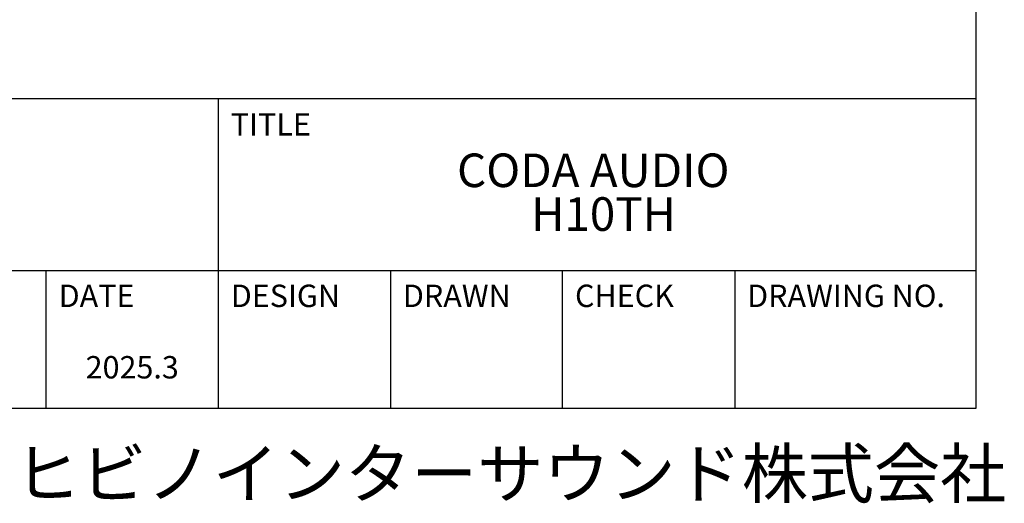
# Model space of a CAD drawing. Extents: x -810 to 2831, y -1991 to 3368.
# Drawn here: x 1401 to 2831, y -1970 to -1268 of the extents above; entities that cross this region are included whole.
import ezdxf
from ezdxf.enums import TextEntityAlignment as Align

# ---------------------------------------------------------------- set-up
doc = ezdxf.new("R2010")
doc.units = 0
doc.header["$LTSCALE"] = 20
doc.layers.add('H10TH', color=7, linetype='CONTINUOUS')
doc.styles.add('_______', font='txt', dxfattribs={"bigfont": 'ＭＳ ゴシック'})

msp = doc.modelspace()

# ---------------------------------------------------------------- linework, layer by layer
at = {"layer": 'H10TH', "color": 7, "linetype": 'CONTINUOUS'}
for p, q in [((2789.91, 3367.759), (2789.91, -1832.241)), ((989.91, -1382.241), (2789.91, -1382.241)), ((1689.91, -1832.241), (1689.91, -1382.241)), ((989.91, -1632.241), (2789.91, -1632.241)), ((1439.91, -1832.241), (1439.91, -1632.241)), ((1939.91, -1632.241), (1939.91, -1832.241)), ((2189.91, -1832.241), (2189.91, -1632.241)), ((2439.91, -1632.241), (2439.91, -1832.241)), ((2789.91, -1832.241), (-810.09, -1832.241))]:
    msp.add_line(p, q, dxfattribs=at)

# ---------------------------------------------------------------- texts
at = {"layer": 'H10TH', "color": 7, "style": '_______'}
for s, height, p in [('TITLE', 32.4941, (1707.91, -1403.751)), ('DATE', 32.4941, (1457.91, -1652.624)), ('DESIGN', 32.4941, (1707.91, -1652.624)), ('DRAWN', 32.4941, (1957.91, -1652.624)), ('CHECK', 32.4941, (2207.91, -1652.624)), ('DRAWING NO.', 32.49414, (2457.91, -1652.624)), ('2025.3', 32.4941, (1497.041, -1756.304)), ('ヒビノインターサウンド株式会社', 70.40397, (1393.522, -1891.618))]:
    msp.add_text(s, height=height, dxfattribs=at).set_placement(p, align=Align.TOP_LEFT)
for s, height, p in [('CODA AUDIO  ', 48.74121, (2249.328, -1462.276)), ('H10TH', 48.7412, (2249.328, -1525.776))]:
    msp.add_text(s, height=height, dxfattribs=at).set_placement(p, align=Align.TOP_CENTER)

doc.saveas('drawing.dxf')
